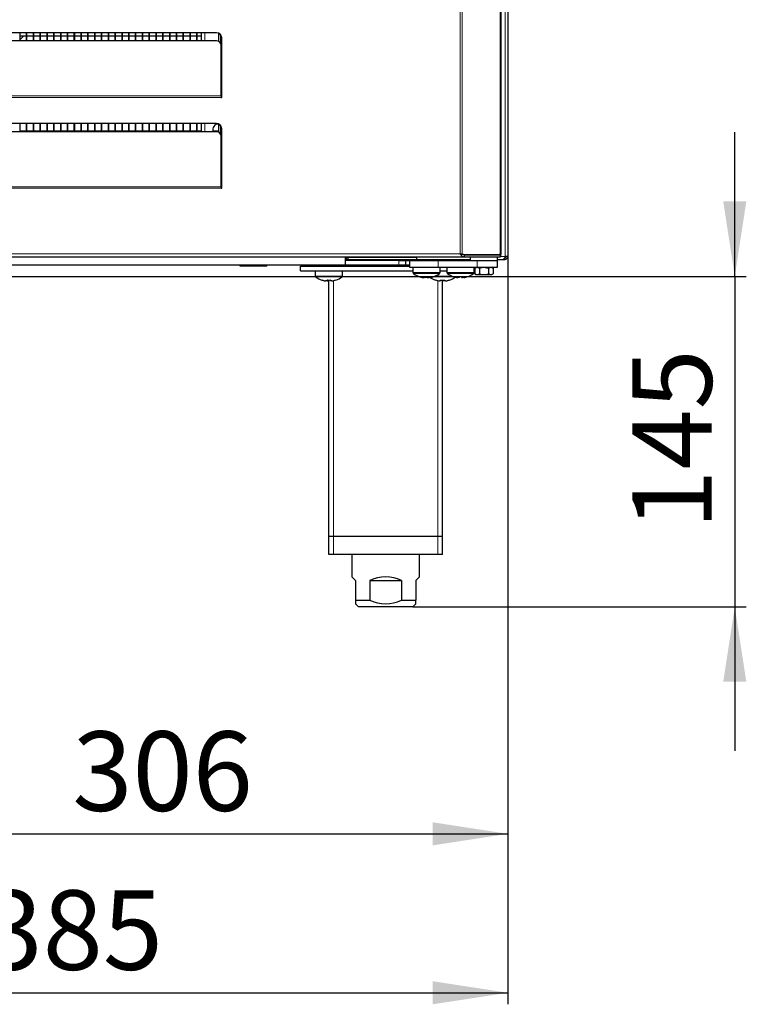
# Model space of a CAD drawing. Units: millimetres. Extents: x 130 to 1984, y 101 to 2758.
# Drawn here: x 912 to 1232, y 694 to 1128 of the extents above; entities that cross this region are included whole.
import ezdxf

# ---------------------------------------------------------------- set-up
doc = ezdxf.new("R2010")
doc.units = ezdxf.units.MM
doc.header["$LTSCALE"] = 10
doc.layers.add('KONTUR', color=2, linetype='Continuous')
doc.layers.add('RAHMEN', color=7, linetype='Continuous')
doc.styles.add('SLDTEXTSTYLE0', font='TXT', dxfattribs={"width": 0.75})
doc.dimstyles.new('SLDDIMSTYLE0', dxfattribs={"dimtxt": 35, "dimasz": 33.02, "dimexe": 0, "dimexo": 0.0625, "dimgap": 8.75, "dimtad": 1, "dimdec": 1, "dimrnd": 1e-09, "dimzin": 12, "dimdsep": 46, "dimtxsty": 'SLDTEXTSTYLE0', "dimsah": 1, "dimcen": 0.09, "dimadec": 0, "dimazin": 3, "dimtfac": 1, "dimtdec": 1, "dimtmove": 0, "dimatfit": 0, "dimfxl": 1, "dimfrac": 2, "dimtolj": 1, "dimtzin": 12, "dimarcsym": 0})
doc.dimstyles.new('SLDDIMSTYLE1', dxfattribs={"dimtxt": 35, "dimasz": 33.02, "dimexe": 0, "dimexo": 0.0625, "dimgap": 8.75, "dimtad": 1, "dimdec": 1, "dimrnd": 1e-09, "dimzin": 12, "dimdsep": 46, "dimtxsty": 'SLDTEXTSTYLE0', "dimsah": 1, "dimcen": 0.09, "dimadec": 0, "dimazin": 3, "dimtfac": 1, "dimtdec": 1, "dimtofl": 0, "dimtmove": 0, "dimatfit": 3, "dimfxl": 1, "dimfrac": 2, "dimtolj": 1, "dimtzin": 12, "dimarcsym": 0})
doc.dimstyles.new('SLDDIMSTYLE2', dxfattribs={"dimtxt": 35, "dimasz": 33.02, "dimexe": 0, "dimexo": 0.0625, "dimgap": 8.75, "dimtad": 1, "dimdec": 0, "dimrnd": 1e-09, "dimzin": 12, "dimdsep": 46, "dimtxsty": 'SLDTEXTSTYLE0', "dimsah": 1, "dimcen": 0.09, "dimadec": 0, "dimazin": 3, "dimtfac": 1, "dimtdec": 0, "dimtofl": 0, "dimtmove": 0, "dimatfit": 3, "dimfxl": 1, "dimfrac": 2, "dimtolj": 1, "dimtzin": 12, "dimarcsym": 0})

# ---------------------------------------------------------------- blocks, each defined once
blk = doc.blocks.new('_D_2')
at = {"layer": 'RAHMEN', "color": 7}
for p, q in [((1227.04, 1014.86), (1227.04, 1078.36)), ((821.04, 1014.86), (1232.04, 1014.86)), ((1227.04, 1014.86), (1227.04, 869.36)), ((1085.24, 869.36), (1232.04, 869.36)), ((1227.04, 869.36), (1227.04, 805.86))]:
    blk.add_line(p, q, dxfattribs=at)
for points in [[(1227.04, 1014.86), (1232.12, 1047.88), (1221.96, 1047.88)], [(1227.04, 869.36), (1221.96, 836.34), (1232.12, 836.34)]]:
    blk.add_solid(points, dxfattribs=at)
at = {"layer": 'RAHMEN', "color": 7, "insert": (1181.92, 903.32), "char_height": 35, "attachment_point": 1, "rotation": 90, "style": 'SLDTEXTSTYLE0'}
blk.add_mtext('145', dxfattribs=at)
blk = doc.blocks.new('_D_3')
at = {"layer": 'RAHMEN', "color": 7}
for p, q in [((1127.04, 1023.56), (1127.04, 764.36)), ((821.04, 1014.86), (821.04, 764.36)), ((821.04, 769.36), (1127.04, 769.36))]:
    blk.add_line(p, q, dxfattribs=at)
for points in [[(821.04, 769.36), (854.06, 764.28), (854.06, 774.44)], [(1127.04, 769.36), (1094.02, 774.44), (1094.02, 764.28)]]:
    blk.add_solid(points, dxfattribs=at)
at = {"layer": 'RAHMEN', "color": 7, "insert": (935.24, 814.48), "char_height": 35, "attachment_point": 1, "style": 'SLDTEXTSTYLE0'}
blk.add_mtext('306', dxfattribs=at)
blk = doc.blocks.new('_D_5')
at = {"layer": 'RAHMEN', "color": 7}
for p, q in [((741.89, 1269.36), (741.89, 694.36)), ((1127.04, 1023.56), (1127.04, 694.36)), ((741.89, 699.36), (1127.04, 699.36))]:
    blk.add_line(p, q, dxfattribs=at)
for points in [[(741.89, 699.36), (774.91, 694.28), (774.91, 704.44)], [(1127.04, 699.36), (1094.02, 704.44), (1094.02, 694.28)]]:
    blk.add_solid(points, dxfattribs=at)
at = {"layer": 'RAHMEN', "color": 7, "insert": (895.67, 744.48), "char_height": 35, "attachment_point": 1, "style": 'SLDTEXTSTYLE0'}
blk.add_mtext('385', dxfattribs=at)

msp = doc.modelspace()

# ---------------------------------------------------------------- linework, layer by layer
at = {"color": 7, "linetype": 'Continuous', "lineweight": 18}
for p, q in [((1125.84, 1023.56), (1125.84, 2431.42)), ((1106, 1470.16), (1106, 1024.76)), ((1106.92, 1470.26), (1106.92, 1024.66)), ((1123.66, 1470.46), (1123.66, 1024.46)), ((913.86, 1120.86), (912.11, 1118.99)), ((993.54, 1122.16), (993.54, 1118.54)), ((1000.74, 1094.31), (543.34, 1094.31)), ((1000.74, 1093.66), (543.34, 1093.66)), ((993.54, 1082.16), (993.54, 1078.54)), ((1000.74, 1054.31), (543.34, 1054.31)), ((1000.74, 1053.66), (543.34, 1053.66)), ((1106, 1024.76), (358.07, 1024.76)), ((1056.64, 1023.3), (1056.64, 1023.46)), ((1123.66, 1023.46), (1123.66, 1024.36)), ((1124.04, 1023.56), (1125.84, 1023.56)), ((1079.04, 1019.86), (1079.04, 1021.86)), ((1096.37, 1021.86), (1096.37, 1018.86)), ((1113.57, 1021.86), (1113.57, 1018.86)), ((1054.24, 1015.03), (1042.24, 1015.03)), ((1085.49, 1016.53), (1085.24, 1016.53)), ((1085.71, 1016.09), (1085.46, 1016.09)), ((1097.24, 1016.53), (1085.49, 1016.53)), ((1097.01, 1016.09), (1085.71, 1016.09)), ((1098.24, 1015.03), (1095.1, 1015.03)), ((1102.38, 1015.03), (1098.24, 1015.03)), ((1100.26, 1016.53), (1100.24, 1016.53)), ((1112.24, 1016.53), (1100.26, 1016.53)), ((1100.49, 1016.09), (1100.46, 1016.09)), ((1112.01, 1016.09), (1100.49, 1016.09)), ((1054.01, 1014.59), (1042.46, 1014.59)), ((1050.24, 900.36), (1050.24, 1012.99)), ((1098.24, 1014.59), (1093.8, 1014.59)), ((1096.24, 900.36), (1096.24, 1012.99)), ((1103.72, 1014.59), (1098.24, 1014.59)), ((1050.24, 892.36), (1050.24, 900.36)), ((1096.24, 892.36), (1096.24, 900.36))]:
    msp.add_line(p, q, dxfattribs=at)
at = {"layer": 'KONTUR'}
for p, q in [((1127.04, 2431.16), (1127.04, 1023.56)), ((1124.04, 1470.46), (1124.04, 1024.46)), ((998.74, 1122.16), (545.34, 1122.16)), ((912.11, 1122.16), (912.11, 1118.54)), ((912.11, 1120.86), (914.96, 1120.86)), ((914.96, 1122.16), (914.96, 1118.54)), ((915.11, 1122.16), (915.11, 1118.54)), ((915.11, 1120.86), (917.96, 1120.86)), ((917.96, 1122.16), (917.96, 1118.54)), ((918.11, 1122.16), (918.11, 1118.54)), ((918.11, 1120.86), (920.96, 1120.86)), ((920.96, 1122.16), (920.96, 1118.54)), ((921.11, 1122.16), (921.11, 1118.54)), ((921.11, 1120.86), (923.96, 1120.86)), ((923.96, 1122.16), (923.96, 1118.54)), ((924.11, 1122.16), (924.11, 1118.54)), ((924.11, 1120.86), (926.96, 1120.86)), ((926.96, 1122.16), (926.96, 1118.54)), ((927.11, 1122.16), (927.11, 1118.54)), ((927.11, 1120.86), (929.96, 1120.86)), ((929.96, 1122.16), (929.96, 1118.54)), ((930.11, 1122.16), (930.11, 1118.54)), ((930.11, 1120.86), (932.96, 1120.86)), ((932.96, 1122.16), (932.96, 1118.54)), ((933.11, 1122.16), (933.11, 1118.54)), ((933.11, 1120.86), (935.96, 1120.86)), ((935.96, 1122.16), (935.96, 1118.54)), ((936.11, 1122.16), (936.11, 1118.54)), ((936.11, 1120.86), (938.96, 1120.86)), ((938.96, 1122.16), (938.96, 1118.54)), ((939.11, 1122.16), (939.11, 1118.54)), ((939.11, 1120.86), (941.96, 1120.86)), ((941.96, 1122.16), (941.96, 1118.54)), ((942.11, 1122.16), (942.11, 1118.54)), ((942.11, 1120.86), (944.96, 1120.86)), ((944.96, 1122.16), (944.96, 1118.54)), ((945.11, 1122.16), (945.11, 1118.54)), ((945.11, 1120.86), (947.96, 1120.86)), ((947.96, 1122.16), (947.96, 1118.54)), ((948.11, 1122.16), (948.11, 1118.54)), ((948.11, 1120.86), (950.96, 1120.86)), ((950.96, 1122.16), (950.96, 1118.54)), ((951.11, 1122.16), (951.11, 1118.54)), ((951.11, 1120.86), (953.96, 1120.86)), ((953.96, 1122.16), (953.96, 1118.54)), ((954.11, 1122.16), (954.11, 1118.54)), ((954.11, 1120.86), (956.96, 1120.86)), ((956.96, 1122.16), (956.96, 1118.54)), ((957.11, 1122.16), (957.11, 1118.54)), ((957.11, 1120.86), (959.96, 1120.86)), ((959.96, 1122.16), (959.96, 1118.54)), ((960.11, 1122.16), (960.11, 1118.54)), ((960.11, 1120.86), (962.96, 1120.86)), ((962.96, 1122.16), (962.96, 1118.54)), ((963.11, 1122.16), (963.11, 1118.54)), ((963.11, 1120.86), (965.96, 1120.86)), ((965.96, 1122.16), (965.96, 1118.54)), ((966.11, 1122.16), (966.11, 1118.54)), ((966.11, 1120.86), (968.96, 1120.86)), ((968.96, 1122.16), (968.96, 1118.54)), ((969.11, 1122.16), (969.11, 1118.54)), ((969.11, 1120.86), (971.96, 1120.86)), ((971.96, 1122.16), (971.96, 1118.54)), ((972.11, 1122.16), (972.11, 1118.54)), ((972.11, 1120.86), (974.96, 1120.86)), ((974.96, 1122.16), (974.96, 1118.54)), ((975.11, 1122.16), (975.11, 1118.54)), ((975.11, 1120.86), (977.96, 1120.86)), ((977.96, 1122.16), (977.96, 1118.54)), ((978.11, 1122.16), (978.11, 1118.54)), ((978.11, 1120.86), (980.96, 1120.86)), ((980.96, 1122.16), (980.96, 1118.54)), ((981.11, 1122.16), (981.11, 1118.54)), ((981.11, 1120.86), (983.96, 1120.86)), ((983.96, 1122.16), (983.96, 1118.54)), ((984.11, 1122.16), (984.11, 1118.54)), ((984.11, 1120.86), (986.96, 1120.86)), ((986.96, 1122.16), (986.96, 1118.54)), ((987.11, 1122.16), (987.11, 1118.54)), ((987.11, 1120.86), (989.96, 1120.86)), ((989.96, 1122.16), (989.96, 1118.54)), ((990.11, 1122.16), (990.11, 1118.54)), ((990.11, 1120.86), (992.04, 1120.86)), ((992.04, 1122.16), (992.04, 1118.54)), ((999.64, 1121.98), (999.64, 1118.36)), ((1000.44, 1121.41), (1000.44, 1117.72)), ((1000.74, 1100.31), (1000.74, 1121)), ((1001.04, 1093.66), (1001.04, 1119.86)), ((998.74, 1118.54), (545.34, 1118.54)), ((1000.74, 1094.31), (1000.74, 1100.31)), ((1000.74, 1094.31), (1000.74, 1093.66)), ((1000.74, 1093.66), (1001.04, 1093.66)), ((998.74, 1082.16), (545.34, 1082.16)), ((912.11, 1082.16), (912.11, 1078.54)), ((914.96, 1082.16), (914.96, 1078.54)), ((915.11, 1082.16), (915.11, 1078.54)), ((917.96, 1082.16), (917.96, 1078.54)), ((918.11, 1082.16), (918.11, 1078.54)), ((920.96, 1082.16), (920.96, 1078.54)), ((921.11, 1082.16), (921.11, 1078.54)), ((923.96, 1082.16), (923.96, 1078.54)), ((924.11, 1082.16), (924.11, 1078.54)), ((926.96, 1082.16), (926.96, 1078.54)), ((927.11, 1082.16), (927.11, 1078.54)), ((929.96, 1082.16), (929.96, 1078.54)), ((930.11, 1082.16), (930.11, 1078.54)), ((932.96, 1082.16), (932.96, 1078.54)), ((933.11, 1082.16), (933.11, 1078.54)), ((935.96, 1082.16), (935.96, 1078.54)), ((936.11, 1082.16), (936.11, 1078.54)), ((938.96, 1082.16), (938.96, 1078.54)), ((939.11, 1082.16), (939.11, 1078.54)), ((941.96, 1082.16), (941.96, 1078.54)), ((942.11, 1082.16), (942.11, 1078.54)), ((944.96, 1082.16), (944.96, 1078.54)), ((945.11, 1082.16), (945.11, 1078.54)), ((947.96, 1082.16), (947.96, 1078.54)), ((948.11, 1082.16), (948.11, 1078.54)), ((950.96, 1082.16), (950.96, 1078.54)), ((951.11, 1082.16), (951.11, 1078.54)), ((953.96, 1082.16), (953.96, 1078.54)), ((954.11, 1082.16), (954.11, 1078.54)), ((956.96, 1082.16), (956.96, 1078.54)), ((957.11, 1082.16), (957.11, 1078.54)), ((959.96, 1082.16), (959.96, 1078.54)), ((960.11, 1082.16), (960.11, 1078.54)), ((962.96, 1082.16), (962.96, 1078.54)), ((963.11, 1082.16), (963.11, 1078.54)), ((965.96, 1082.16), (965.96, 1078.54)), ((966.11, 1082.16), (966.11, 1078.54)), ((968.96, 1082.16), (968.96, 1078.54)), ((969.11, 1082.16), (969.11, 1078.54)), ((971.96, 1082.16), (971.96, 1078.54)), ((972.11, 1082.16), (972.11, 1078.54)), ((974.96, 1082.16), (974.96, 1078.54)), ((975.11, 1082.16), (975.11, 1078.54)), ((977.96, 1082.16), (977.96, 1078.54)), ((978.11, 1082.16), (978.11, 1078.54)), ((980.96, 1082.16), (980.96, 1078.54)), ((981.11, 1082.16), (981.11, 1078.54)), ((983.96, 1082.16), (983.96, 1078.54)), ((984.11, 1082.16), (984.11, 1078.54)), ((986.96, 1082.16), (986.96, 1078.54)), ((987.11, 1082.16), (987.11, 1078.54)), ((989.96, 1082.16), (989.96, 1078.54)), ((990.11, 1082.16), (990.11, 1078.54)), ((992.04, 1082.16), (992.04, 1078.54)), ((999.64, 1081.98), (999.64, 1078.36)), ((1000.44, 1081.41), (1000.44, 1077.72)), ((1000.74, 1060.31), (1000.74, 1081)), ((1001.04, 1053.66), (1001.04, 1079.86)), ((998.74, 1078.54), (545.34, 1078.54)), ((914.96, 1078.86), (912.11, 1078.86)), ((917.96, 1078.86), (915.11, 1078.86)), ((920.96, 1078.86), (918.11, 1078.86)), ((923.96, 1078.86), (921.11, 1078.86)), ((926.96, 1078.86), (924.11, 1078.86)), ((929.96, 1078.86), (927.11, 1078.86)), ((932.96, 1078.86), (930.11, 1078.86)), ((935.96, 1078.86), (933.11, 1078.86)), ((938.96, 1078.86), (936.11, 1078.86)), ((941.96, 1078.86), (939.11, 1078.86)), ((944.96, 1078.86), (942.11, 1078.86)), ((947.96, 1078.86), (945.11, 1078.86)), ((950.96, 1078.86), (948.11, 1078.86)), ((953.96, 1078.86), (951.11, 1078.86)), ((956.96, 1078.86), (954.11, 1078.86)), ((959.96, 1078.86), (957.11, 1078.86)), ((962.96, 1078.86), (960.11, 1078.86)), ((965.96, 1078.86), (963.11, 1078.86)), ((968.96, 1078.86), (966.11, 1078.86)), ((971.96, 1078.86), (969.11, 1078.86)), ((974.96, 1078.86), (972.11, 1078.86)), ((977.96, 1078.86), (975.11, 1078.86)), ((980.96, 1078.86), (978.11, 1078.86)), ((983.96, 1078.86), (981.11, 1078.86)), ((986.96, 1078.86), (984.11, 1078.86)), ((989.96, 1078.86), (987.11, 1078.86)), ((992.04, 1078.86), (990.11, 1078.86)), ((999.64, 1078.86), (997.11, 1078.86)), ((1000.74, 1054.31), (1000.74, 1060.31)), ((1000.74, 1054.31), (1000.74, 1053.66)), ((1000.74, 1053.66), (1001.04, 1053.66)), ((356.24, 1023.46), (1107.84, 1023.46)), ((1055.44, 1023.46), (1055.44, 1019.86)), ((1087.04, 1022.39), (1087.04, 1023.46)), ((1106.28, 1024.66), (1106.92, 1024.66)), ((1106.92, 1024.66), (1107.53, 1024.46)), ((1107.53, 1024.46), (1107.05, 1024.46)), ((1107.53, 1024.46), (1123.66, 1024.46)), ((1107.84, 1024.36), (1107.84, 1023.46)), ((1107.84, 1024.36), (1123.66, 1024.36)), ((1107.84, 1023.46), (1123.66, 1023.46)), ((1110.54, 1023.46), (1110.54, 1021.86)), ((1113.79, 1024.46), (1113.79, 1024.36)), ((1119.29, 1024.36), (1119.29, 1024.46)), ((1122.54, 1021.86), (1122.54, 1023.46)), ((1124.04, 1024.36), (1123.39, 1024.46)), ((1124.04, 1024.46), (1123.66, 1024.46)), ((1123.66, 1024.36), (1124.04, 1024.36)), ((1124.04, 1023.46), (1123.66, 1023.46)), ((1124.04, 1023.46), (1124.04, 1024.36)), ((1127.04, 1023.56), (1125.84, 1023.56)), ((1126.24, 1023.56), (1126.24, 1023.16)), ((1055.44, 1019.86), (408.64, 1019.86)), ((1009.2, 1019.36), (1009.2, 1019.86)), ((1012.12, 1019.36), (1009.2, 1019.36)), ((1012.12, 1019.36), (1012.12, 1019.86)), ((1017.95, 1019.36), (1012.12, 1019.36)), ((1017.95, 1019.36), (1017.95, 1019.86)), ((1020.87, 1019.36), (1017.95, 1019.36)), ((1020.87, 1019.36), (1020.87, 1019.86)), ((1035.74, 1017.36), (1035.74, 1019.36)), ((1035.74, 1019.36), (1083.74, 1019.36)), ((1042.4, 1019.36), (1042.4, 1019.86)), ((1045.32, 1019.36), (1045.32, 1019.86)), ((1051.15, 1019.36), (1051.15, 1019.86)), ((1054.07, 1019.36), (1054.07, 1019.86)), ((1055.44, 1022.56), (1056.01, 1022.56)), ((1079.04, 1021.86), (1055.44, 1021.86)), ((1079.04, 1019.86), (1055.44, 1019.86)), ((1056.24, 1023.3), (1056.24, 1023.16)), ((1087.04, 1023.16), (1056.24, 1023.16)), ((1056.64, 1023.3), (1085.04, 1023.3)), ((1056.64, 1023.16), (1056.64, 1022.36)), ((1056.64, 1022.36), (1087.04, 1022.36)), ((1079.04, 1021.86), (1082.04, 1021.86)), ((1082.04, 1019.86), (1079.04, 1019.86)), ((1080.04, 1019.86), (1080.04, 1019.36)), ((1080.2, 1021.86), (1080.2, 1022.36)), ((1082.04, 1021.86), (1082.04, 1019.86)), ((1082.04, 1021.86), (1083.74, 1021.86)), ((1083.74, 1019.86), (1082.04, 1019.86)), ((1083.12, 1021.86), (1083.12, 1022.36)), ((1083.74, 1021.86), (1083.74, 1018.86)), ((1083.74, 1021.86), (1096.37, 1021.86)), ((1086.19, 1021.86), (1086.19, 1022.36)), ((1087.04, 1022.36), (1087.04, 1022.39)), ((1087.04, 1022.36), (1110.54, 1022.36)), ((1091.24, 1021.86), (1091.24, 1022.36)), ((1096.29, 1021.86), (1096.29, 1022.36)), ((1096.37, 1021.86), (1113.57, 1021.86)), ((1098.24, 1021.86), (1098.24, 1022.36)), ((1101.19, 1021.86), (1101.19, 1022.36)), ((1106.24, 1021.86), (1106.24, 1022.36)), ((1113.57, 1021.86), (1122.54, 1021.86)), ((1122.54, 1022.36), (1125.13, 1022.36)), ((1122.54, 1018.86), (1122.54, 1021.86)), ((1125.13, 1022.36), (1125.84, 1022.36)), ((1126.24, 1023.16), (1125.68, 1023.16)), ((1125.84, 1022.36), (1125.84, 1023.16)), ((1035.74, 1017.36), (1085.24, 1017.36)), ((1042.24, 1017.36), (1042.24, 1015.03)), ((1054.24, 1015.03), (1054.24, 1017.36)), ((1083.74, 1018.86), (1096.37, 1018.86)), ((1085.24, 1018.86), (1085.24, 1016.53)), ((1096.37, 1018.86), (1113.57, 1018.86)), ((1097.24, 1016.53), (1097.24, 1018.86)), ((1097.24, 1017.36), (1100.24, 1017.36)), ((1100.24, 1018.86), (1100.24, 1016.53)), ((1112.24, 1016.53), (1112.24, 1018.86)), ((1113.04, 1018.86), (1112.49, 1018.55)), ((1112.49, 1018.55), (1113.5, 1018.86)), ((1112.49, 1018.55), (1112.49, 1015.97)), ((1112.49, 1015.97), (1113.04, 1015.66)), ((1112.49, 1015.97), (1113.5, 1015.66)), ((1113.04, 1015.66), (1113.5, 1015.66)), ((1113.5, 1015.66), (1116.54, 1015.66)), ((1113.57, 1018.86), (1122.54, 1018.86)), ((1114.52, 1018.55), (1114.52, 1015.97)), ((1116.54, 1015.66), (1119.57, 1015.66)), ((1118.56, 1018.55), (1119.57, 1018.86)), ((1118.56, 1018.55), (1118.56, 1015.97)), ((1118.56, 1015.97), (1119.57, 1015.66)), ((1119.57, 1015.66), (1120.04, 1015.66)), ((1120.58, 1018.55), (1120.04, 1018.86)), ((1120.04, 1015.66), (1120.58, 1015.97)), ((1120.58, 1018.55), (1120.58, 1015.97)), ((1045.13, 1013.25), (1045.14, 1013.28)), ((1046.9, 1012.87), (1046.72, 1012.87)), ((1047.53, 1012.87), (1046.9, 1012.87)), ((1047.53, 1013.28), (1047.53, 1012.87)), ((1047.53, 1012.87), (1048.16, 1012.87)), ((1048.16, 1012.87), (1048.24, 1012.9)), ((1048.24, 900.36), (1048.24, 1013.25)), ((1048.95, 1012.87), (1048.95, 1013.28)), ((1049.57, 1012.87), (1048.95, 1012.87)), ((1051.33, 1013.28), (1051.34, 1013.25)), ((1089.75, 1014.37), (1090.17, 1014.37)), ((1090.94, 1014.37), (1090.16, 1014.37)), ((1091.53, 1014.37), (1092.31, 1014.37)), ((1092.72, 1014.37), (1092.3, 1014.37)), ((1095.13, 1013.25), (1095.14, 1013.28)), ((1097.53, 1012.87), (1096.9, 1012.87)), ((1097.53, 1013.28), (1097.53, 1012.87)), ((1098.24, 900.36), (1098.24, 1013.25)), ((1098.97, 1012.87), (1098.24, 1012.87)), ((1098.95, 1012.87), (1098.95, 1013.28)), ((1099.57, 1012.87), (1098.95, 1012.87)), ((1099.56, 1012.87), (1099.75, 1012.87)), ((1101.33, 1013.28), (1101.34, 1013.25)), ((1104.84, 1014.37), (1104.97, 1014.37)), ((1105.66, 1014.37), (1104.97, 1014.37)), ((1106.81, 1014.37), (1107.09, 1014.37)), ((1107.64, 1014.37), (1107.07, 1014.37)), ((1050.24, 900.36), (1048.24, 900.36)), ((1048.24, 892.36), (1048.24, 900.36)), ((1096.24, 900.36), (1050.24, 900.36)), ((1098.24, 900.36), (1096.24, 900.36)), ((1098.24, 892.36), (1098.24, 900.36)), ((1050.24, 892.36), (1048.24, 892.36)), ((1096.24, 892.36), (1050.24, 892.36)), ((1058.29, 892.36), (1058.29, 882.56)), ((1088.19, 882.56), (1088.19, 892.36)), ((1098.24, 892.36), (1096.24, 892.36)), ((1059.99, 880.86), (1058.29, 882.56)), ((1059.99, 880.86), (1059.99, 872.31)), ((1066.31, 880.86), (1066.31, 872.31)), ((1066.31, 880.86), (1080.16, 880.86)), ((1080.16, 880.86), (1080.16, 872.31)), ((1088.19, 882.56), (1086.49, 880.86)), ((1086.49, 880.86), (1086.49, 872.31)), ((1059.99, 872.31), (1066.31, 872.31)), ((1059.99, 872.31), (1059.99, 870.62)), ((1080.16, 872.31), (1086.49, 872.31)), ((1086.49, 870.62), (1086.49, 872.31)), ((1059.99, 870.61), (1061.24, 869.36)), ((1073.24, 869.36), (1061.24, 869.36)), ((1085.24, 869.36), (1073.24, 869.36)), ((1085.24, 869.36), (1086.49, 870.61))]:
    msp.add_line(p, q, dxfattribs=at)
at = {"layer": 'KONTUR', "flags": 128}
for points in [[(1107.84, 1024.36), (1106.92, 1024.48), (1106, 1024.76)], [(1125.84, 1023.56), (1125.69, 1023.18), (1125.53, 1022.8), (1125.37, 1022.52), (1125.21, 1022.38), (1125.13, 1022.36)], [(1091.53, 1014.37), (1091.54, 1014.75), (1091.54, 1014.78)], [(1092.29, 1014.78), (1092.29, 1014.75), (1092.3, 1014.37)], [(1106.81, 1014.37), (1106.82, 1014.75), (1106.82, 1014.78)], [(1107.07, 1014.78), (1107.07, 1014.75), (1107.07, 1014.37)], [(1113.5, 1018.86), (1113.58, 1018.86), (1114.52, 1018.55)], [(1113.5, 1015.66), (1113.58, 1015.66), (1114.52, 1015.97)], [(1114.52, 1018.55), (1115.03, 1018.68), (1116.54, 1018.86)], [(1114.52, 1015.97), (1115.03, 1015.84), (1116.54, 1015.66)], [(1116.54, 1018.86), (1117.09, 1018.83), (1118.56, 1018.55)], [(1116.54, 1015.66), (1117.09, 1015.68), (1118.56, 1015.97)], [(1119.57, 1018.86), (1119.64, 1018.86), (1120.58, 1018.55)], [(1119.57, 1015.66), (1119.64, 1015.66), (1120.58, 1015.97)]]:
    msp.add_lwpolyline(points, dxfattribs=at)
at = {"layer": 'KONTUR'}
for centre, radius, start, end in [((998.74, 1119.86), 2.3, 0, 90), ((998.86, 1116.67), 1.88, 4.4019, 93.8113), ((999.54, 1079.46), 2.5, 86.6104, 201.5143), ((998.74, 1079.86), 2.3, 0, 90), ((998.86, 1076.67), 1.88, 4.4019, 93.8113), ((1056.64, 1023.56), 1.2, 180, 270), ((1056.32, 1025.23), 1.96, 244.9811, 279.1675), ((1085.04, 1025.3), 2, 270, 292.9698), ((1108.54, 1026.4), 3.03, 212.8884, 256.5828), ((1103.6, 997.46), 27.4, 83.0432, 84.976), ((1125.84, 1023.56), 1.2, 270, 360), ((1056.62, 1023.51), 0.346, 216.5604, 273.0943), ((1042.78, 1015.03), 0.54, 180, 234.7485), ((1053.7, 1015.03), 0.54, 305.2515, 0), ((1085.78, 1016.53), 0.54, 180, 234.7485), ((1091.24, 1024.26), 10, 234.7485, 255.7431), ((1088.27, 1015.68), 0.929, 257.2646, 282.7354), ((1091.04, 1023.49), 9.21, 251.1836, 261.9472), ((1091.45, 1023.49), 9.21, 251.1836, 261.9472), ((1090.22, 1015.81), 1.61, 296.8311, 320.0234), ((1092.13, 1024.89), 10.13, 266.1529, 273.8471), ((1091.58, 1015.81), 1.61, 296.8311, 320.0234), ((1091.24, 1024.26), 10, 284.2569, 305.2515), ((1096.7, 1016.53), 0.54, 305.2515, 0), ((1100.78, 1016.53), 0.54, 180, 234.7485), ((1106.24, 1024.26), 10, 234.7485, 251.8435), ((1106.17, 1024.17), 9.89, 251.8602, 262.2571), ((1103.15, 1014.9), 0.143, 257.9305, 302.1273), ((1106.31, 1024.17), 9.89, 251.8602, 262.2571), ((1104.43, 1015.13), 1.44, 328.5468, 345.914), ((1105.94, 1025.72), 10.96, 269.3807, 271.5572), ((1106.53, 1025.7), 10.95, 266.299, 273.701), ((1108.04, 1015.13), 1.44, 194.086, 211.4532), ((1105.84, 1015.13), 1.44, 328.5468, 345.914), ((1106.3, 1024.17), 9.89, 277.7429, 288.1398), ((1109.33, 1014.83), 0.0816, 261.7315, 314.1288), ((1106.24, 1024.26), 10, 288.1565, 305.2515), ((1111.7, 1016.53), 0.54, 305.2515, 0), ((1048.24, 1022.76), 10, 234.7485, 251.9181), ((1048.24, 1022.76), 10, 251.9181, 260.3643), ((1048.24, 1022.76), 9.97, 251.9395, 262.2933), ((1048.24, 1024.3), 11.05, 266.3161, 273.6839), ((1049.1, 1015.23), 2.49, 231.8009, 249.5565), ((1048.24, 1022.76), 9.97, 277.7067, 288.0605), ((1048.24, 1022.76), 10, 288.0819, 305.2515), ((1092.12, 1015.59), 1.35, 229.2965, 244.2691), ((1091.44, 1023.47), 9.19, 278.0466, 284.2596), ((1098.24, 1022.76), 10, 236.898, 251.9181), ((1098.24, 1022.76), 9.97, 251.9395, 262.2933), ((1098.24, 1024.3), 11.05, 266.3161, 273.6839), ((1098.24, 1022.76), 9.97, 277.7067, 288.0605), ((1098.6, 1019.94), 7.15, 279.1982, 286.4035), ((1098.24, 1022.76), 10, 278.7103, 288.0819), ((1098.24, 1022.76), 10, 288.0819, 305.2515), ((1073.24, 867.61), 14.95, 62.4104, 117.5896), ((1073.24, 886.18), 15.5, 243.4734, 296.5266)]:
    msp.add_arc(centre, radius, start, end, dxfattribs=at)

# ---------------------------------------------------------------- dimensions: what is measured, and where the dimension line sits
at = {"layer": 'RAHMEN', "color": 7}
for base, p1, dimstyle, picture, middle in [((1127.04, 699.36), (741.89, 1269.36), 'SLDDIMSTYLE2', '_D_5', (934.46, 699.36)), ((1127.04, 769.36), (821.04, 1014.86), 'SLDDIMSTYLE1', '_D_3', (974.04, 769.36))]:
    dim = msp.add_linear_dim(base=base, p1=p1, p2=(1127.04, 1023.56), dimstyle=dimstyle, dxfattribs=at)
    dim.commit()
    dim.dimension.update_dxf_attribs({"geometry": picture, "text_midpoint": middle, "dimtype": 160})
dim = msp.add_linear_dim(base=(1227.04, 869.36), p1=(821.04, 1014.86), p2=(1085.24, 869.36), angle=90, dimstyle='SLDDIMSTYLE0', dxfattribs=at)
dim.commit()
dim.dimension.update_dxf_attribs({"geometry": '_D_2', "text_midpoint": (1227.04, 942.11), "dimtype": 160})

doc.saveas('drawing.dxf')
